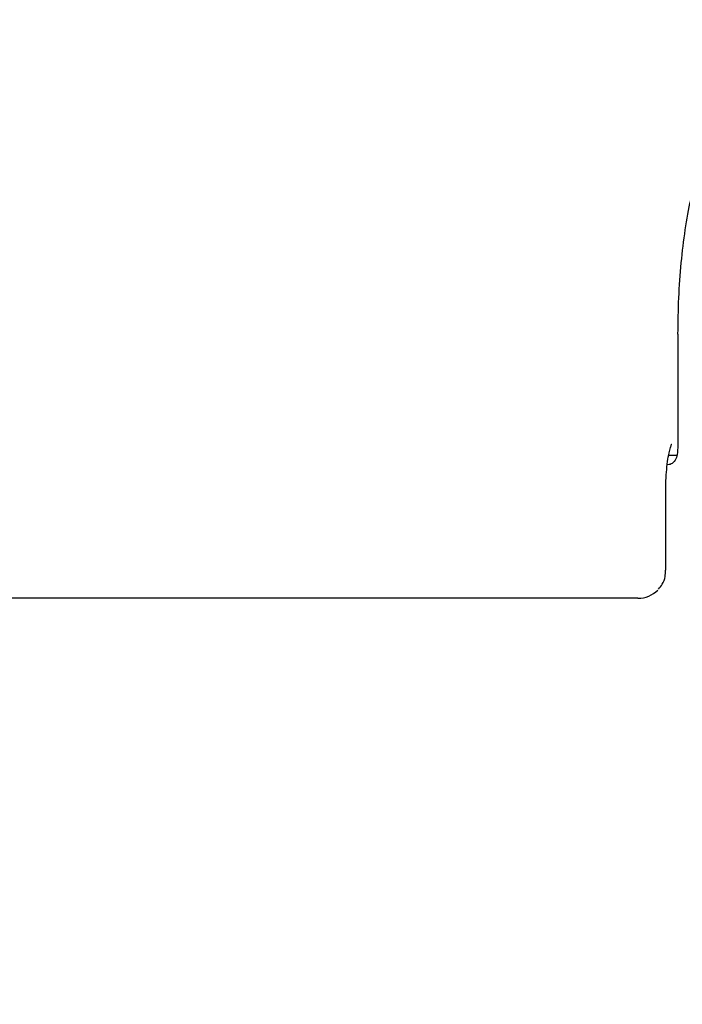
# Model space of a CAD drawing. Units: millimetres. Extents: x 3.4 to 17.1, y 4.5 to 14.5.
# Drawn here: x 6.3 to 6.4, y 10 to 10.1 of the extents above; entities that cross this region are included whole.
import ezdxf

# ---------------------------------------------------------------- set-up
doc = ezdxf.new("R2010")
doc.units = ezdxf.units.MM
doc.styles.add('SLDTEXTSTYLE0', font='TXT', dxfattribs={"width": 0.75})
doc.dimstyles.new('SLDDIMSTYLE1', dxfattribs={"dimtxt": 0.15875, "dimasz": 0.08, "dimexe": 0, "dimexo": 0.0625, "dimgap": 0.0396875, "dimtad": 2, "dimdec": 0, "dimlfac": 100, "dimrnd": 1e-09, "dimzin": 12, "dimdsep": 46, "dimtxsty": 'SLDTEXTSTYLE0', "dimblk1": 'DOT', "dimblk2": 'DOT', "dimsah": 1, "dimcen": 0.09, "dimse1": 1, "dimse2": 1, "dimadec": 0, "dimazin": 3, "dimtfac": 1, "dimtdec": 0, "dimtofl": 0, "dimtmove": 0, "dimatfit": 3, "dimldrblk": 'DOT', "dimfxl": 0, "dimfrac": 2, "dimtolj": 1, "dimtzin": 12, "dimarcsym": 0})

# ---------------------------------------------------------------- blocks, each defined once
blk = doc.blocks.new('_Dot')
at = {"color": 0, "linetype": 'ByBlock', "lineweight": -2}
blk.add_line((-0.5, 0), (-1, 0), dxfattribs=at)
at = {"color": 0, "linetype": 'ByBlock', "const_width": 0.5}
blk.add_lwpolyline([(-0.25, 0, 1), (0.25, 0, 1)], format="xyb", close=True, dxfattribs=at)
blk = doc.blocks.new('_D_2')
at = {"color": 7, "linetype": 'Continuous', "lineweight": 18}
blk.add_line((14.2234955205633, 14.33122150986867), (6.071040222512175, 14.3312215098698), dxfattribs=at)
at = {"color": 7, "linetype": 'Continuous', "lineweight": 18, "xscale": 0.08, "yscale": 0.08}
for p, rotation in [((6.071040222512175, 14.3312215098698), 179.9999999999925), ((14.2234955205633, 14.33122150986867), 359.9999999999925)]:
    blk.add_blockref('_Dot', p, dxfattribs=dict(at, rotation=rotation))
at = {"color": 7, "linetype": 'Continuous', "lineweight": 18, "insert": (9.971319954378083, 14.53586099027497), "char_height": 0.15875, "attachment_point": 1, "style": 'SLDTEXTSTYLE0'}
blk.add_mtext('815', dxfattribs=at)
blk = doc.blocks.new('_D_10')
at = {"color": 7, "linetype": 'Continuous', "lineweight": 18}
blk.add_line((3.566031368943219, 7.296035548201218), (3.566031368943219, 11.63133957006285), dxfattribs=at)
at = {"color": 7, "linetype": 'Continuous', "lineweight": 18, "xscale": 0.08, "yscale": 0.08}
for p, rotation in [((3.566031368943219, 11.63133957006285), 90.0000000000004), ((3.566031368943219, 7.296035548201218), 270.0000000000004)]:
    blk.add_blockref('_Dot', p, dxfattribs=dict(at, rotation=rotation))
at = {"color": 7, "linetype": 'Continuous', "lineweight": 18, "insert": (3.361391888537484, 9.287739641972385), "char_height": 0.15875, "attachment_point": 1, "rotation": 90, "style": 'SLDTEXTSTYLE0'}
blk.add_mtext('434', dxfattribs=at)

msp = doc.modelspace()

# ---------------------------------------------------------------- linework, layer by layer
at = {"color": 7, "linetype": 'Continuous', "lineweight": 25}
for p, q in [((6.367338569596074, 10.06845868373525), (6.36733856959609, 10.05542927197055)), ((6.367249272815606, 10.05444397785289), (6.366297309402155, 10.05444397785289)), ((6.365956026194086, 10.04116752071759), (6.365956026194061, 10.0504439778529)), ((6.362732483329403, 10.03794397785289), (6.263002061735295, 10.03794397785289))]:
    msp.add_line(p, q, dxfattribs=at)
msp.add_ellipse((6.361956026194085, 10.04194397785289), major_axis=(-0.002954573356070966, 0.003186017279327658), ratio=0.8185721116188021, start_param=2.492287833914544, end_param=3.19024782066339, dxfattribs=at)
for points, knots in [([(6.367372643769788, 10.0684439778529), (6.367391466723707, 10.06984610959542), (6.36742911127709, 10.07265027218633), (6.367720242505798, 10.07674349766313), (6.368195201288504, 10.08052014768907), (6.368588132650261, 10.08297379803764), (6.36885282001014, 10.08398421500025), (6.368859497270307, 10.08400970475897)], [0, 0, 0, 0, 0.2484019756153558, 0.4967860768057676, 0.7451767770795084, 0.9935715821200078, 0.9999999999999999, 0.9999999999999999, 0.9999999999999999, 0.9999999999999999]), ([(6.365956026194061, 10.0504439778529), (6.36595798063018, 10.05068531188572), (6.365963668388311, 10.05138763701954), (6.366027004559058, 10.05252453539424), (6.36616109111206, 10.05374682367142), (6.366334813717785, 10.05471692013564), (6.366500105665008, 10.05536514238687), (6.366630794300939, 10.05571747487926), (6.36663952215337, 10.05573306134639), (6.366643104262529, 10.05573945838703)], [0, 0, 0, 0, 0.09615198514924697, 0.2798194479574278, 0.4610685324557567, 0.6364144943134101, 0.7814320799990647, 0.9102947540797764, 1, 1, 1, 1]), ([(6.367339535324327, 10.0554439778529), (6.36733865362101, 10.05534057608465), (6.367336866649834, 10.05513100901578), (6.367313175328307, 10.05475479736239), (6.367227998009588, 10.054247826445), (6.367026350485194, 10.05378147373365), (6.366652232139824, 10.05345923348436), (6.366354190343245, 10.05336169074815), (6.36613894973849, 10.05337195154964), (6.366028867238676, 10.05337719932656)], [0, 0, 0, 0, 0.07358750844861137, 0.1491417285457544, 0.3048516418008804, 0.5751772408743968, 0.7658049348890973, 0.880223444639262, 1, 1, 1, 1]), ([(6.365137578951733, 10.03899722674136), (6.365289635229409, 10.03917710711579), (6.365655629241848, 10.03961007273222), (6.365917336122634, 10.04037497871105), (6.365925969204103, 10.04093105618871), (6.365929758156671, 10.04117511170886)], [0, 0, 0, 0, 0.2851069894802182, 0.6862423087637066, 1, 1, 1, 1])]:
    msp.add_open_spline(points, degree=3, knots=knots, dxfattribs=at)

# ---------------------------------------------------------------- dimensions: what is measured, and where the dimension line sits
at = {"color": 7, "linetype": 'Continuous', "lineweight": 18}
dim = msp.add_linear_dim(base=(6.071040222512175, 14.3312215098698), p1=(14.22349552056236, 7.522906954287972), p2=(6.07104022251127, 7.806766415076763), dimstyle='SLDDIMSTYLE1', dxfattribs=at)
dim.commit()
dim.dimension.update_dxf_attribs({"geometry": '_D_2', "text_midpoint": (10.14726787153774, 14.33122150986923), "dimtype": 160})
dim = msp.add_linear_dim(base=(3.56603136894322, 11.63133957006285), p1=(6.150114967502533, 7.296035548201218), p2=(12.39947762894728, 11.63133957006285), angle=90.0000000000002, dimstyle='SLDDIMSTYLE1', dxfattribs=at)
dim.commit()
dim.dimension.update_dxf_attribs({"geometry": '_D_10', "text_midpoint": (3.566031368943219, 9.463687559132033), "dimtype": 160})

doc.saveas('drawing.dxf')
